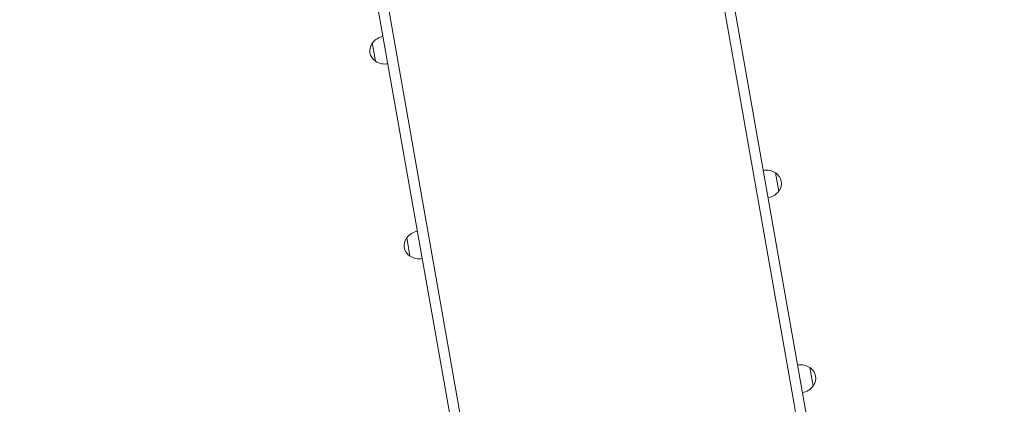
# Model space of a CAD drawing. Units: millimetres. Extents: x 47346 to 48483, y -20060 to -17704.
# Drawn here: x 47489 to 47632, y -18145 to -18089 of the extents above; entities that cross this region are included whole.
import ezdxf

# ---------------------------------------------------------------- set-up
doc = ezdxf.new("R2010")
doc.units = ezdxf.units.MM
doc.layers.add('WYMIARY', color=1, linetype='Continuous')
doc.styles.add('arialN', font='ARIALN.TTF')
doc.dimstyles.new('100 strzałki', dxfattribs={"dimtxt": 20, "dimasz": 22, "dimexe": 15, "dimexo": 15, "dimgap": 5, "dimtad": 1, "dimdec": 0, "dimtxsty": 'arialN', "dimcen": 0, "dimse1": 1, "dimse2": 1, "dimclrd": 5, "dimclre": 5, "dimclrt": 256, "dimadec": 0, "dimazin": 0, "dimtfac": 1, "dimtdec": 0, "dimtmove": 0, "dimatfit": 0, "dimfxl": 1, "dimarcsym": 0})

# ---------------------------------------------------------------- blocks, each defined once
blk = doc.blocks.new('A$C34DA66D9')
at = {"lineweight": 0}
for p, q in [((2664.5, 1437.9), (2345.9, 1381.8)), ((2348.5, 1367), (2667.1, 1423.2)), ((2295.3, 1390.1), (2300.5, 1391)), ((2300.5, 1391), (2321.8, 1394.8)), ((954.9, 1136.5), (2345.9, 1381.8)), ((2348.5, 1367), (957.5, 1121.7)), ((2017.5, 1341.1), (2038.8, 1344.9)), ((2012.2, 1340.2), (2017.5, 1341.1)), ((2431.9, 894.3), (1040.7, 649)), ((1043.4, 634.2), (2434.5, 879.5)), ((2111.9, 805.4), (2106.6, 804.4)), ((2133.2, 809.1), (2111.9, 805.4)), ((1850.1, 759.2), (1828.8, 755.4)), ((1828.8, 755.4), (1823.5, 754.5))]:
    blk.add_line(p, q, dxfattribs=at)
for centre, radius, start, end in [((2316.1, 1376.5), 24.9, 146.9795, 190), ((2297.4, 1389.6), 2, 144.3025, 165.9656), ((2310.7, 1380), 18.5, 55.6975, 144.3025), ((2320, 1393.6), 2, 34.0344, 55.6975), ((2306.9, 1374.9), 24.9, 10, 53.0205), ((2027.7, 1330.1), 18.5, 55.6975, 144.3025), ((2036.9, 1343.7), 2, 34.0344, 55.6975), ((2023.8, 1325), 24.9, 10, 53.0205), ((2033.1, 1326.6), 24.9, 146.9795, 190), ((2014.3, 1339.7), 2, 144.3025, 165.9656), ((2121.6, 824.3), 24.9, 190, 233.0205), ((2112.3, 822.7), 24.9, 326.9795, 10), ((2108.4, 805.6), 2, 214.0344, 235.6975), ((2117.7, 819.2), 18.5, 235.6975, 324.3025), ((2131.1, 809.6), 2, 324.3025, 345.9656), ((1829.2, 772.8), 24.9, 326.9795, 10), ((1838.5, 774.4), 24.9, 190, 233.0205), ((1834.6, 769.3), 18.5, 235.6975, 324.3025), ((1848, 759.7), 2, 324.3025, 345.9656), ((1825.4, 755.7), 2, 214.0344, 235.6975)]:
    blk.add_arc(centre, radius, start, end, dxfattribs=at)
blk = doc.blocks.new('*D6')
at = {"layer": 'Defpoints', "color": 0, "transparency": 16777216}
for p in [(48368.36, -17779.58), (48368.36, -17887.15), (47496.07, -18231.83)]:
    blk.add_point(p, dxfattribs=at)
at = {"layer": 'WYMIARY', "color": 0, "lineweight": -2, "transparency": 16777216}
blk.add_line((47518.07, -17779.58), (48346.36, -17779.58), dxfattribs=at)
at = {"layer": 'WYMIARY', "color": 0, "transparency": 16777216}
for points in [[(47518.07, -17775.92), (47518.07, -17783.25), (47496.07, -17779.58)], [(48346.36, -17775.92), (48346.36, -17783.25), (48368.36, -17779.58)]]:
    blk.add_solid(points, dxfattribs=at)
at = {"layer": 'WYMIARY', "color": 0, "transparency": 16777216, "insert": (47852.85, -17764.37), "char_height": 20, "attachment_point": 5, "style": 'arialN'}
blk.add_mtext('872', dxfattribs=at)
blk = doc.blocks.new('*D7')
at = {"layer": 'Defpoints', "color": 0, "transparency": 16777216}
for p in [(48368.36, -17732.53), (48368.36, -17887.15), (47345.85, -18231.61)]:
    blk.add_point(p, dxfattribs=at)
at = {"layer": 'WYMIARY', "color": 0, "lineweight": -2, "transparency": 16777216}
blk.add_line((47367.85, -17732.53), (48346.36, -17732.53), dxfattribs=at)
at = {"layer": 'WYMIARY', "color": 0, "transparency": 16777216}
for points in [[(47367.85, -17728.86), (47367.85, -17736.19), (47345.85, -17732.53)], [(48346.36, -17728.86), (48346.36, -17736.19), (48368.36, -17732.53)]]:
    blk.add_solid(points, dxfattribs=at)
at = {"layer": 'WYMIARY', "color": 0, "transparency": 16777216, "insert": (47857.11, -17717.31), "char_height": 20, "attachment_point": 5, "style": 'arialN'}
blk.add_mtext('1023', dxfattribs=at)

msp = doc.modelspace()

# ---------------------------------------------------------------- block references
at = {"xscale": 0.1, "yscale": 0.1, "zscale": 0.1, "rotation": 270}
msp.add_blockref('A$C34DA66D9', (47464.62, -17909.79), dxfattribs=at)

# ---------------------------------------------------------------- dimensions: what is measured, and where the dimension line sits
at = {"layer": 'WYMIARY', "color": 7}
dim = msp.add_linear_dim(base=(48368.36, -17732.53), p1=(47345.85, -18231.61), p2=(48368.36, -17887.15), dimstyle='100 strzałki', override={"dimclrd": 0, "dimclrt": 0}, dxfattribs=at)
dim.commit()
dim.dimension.update_dxf_attribs({"geometry": '*D7', "text_midpoint": (47857.11, -17717.31)})
dim = msp.add_linear_dim(base=(48368.36, -17779.58), p1=(47496.07, -18231.83), p2=(48368.36, -17887.15), dimstyle='100 strzałki', override={"dimclrd": 0, "dimclrt": 0}, dxfattribs=at)
dim.commit()
dim.dimension.update_dxf_attribs({"geometry": '*D6', "text_midpoint": (47852.85, -17779.58), "dimtype": 160})

doc.saveas('drawing.dxf')
